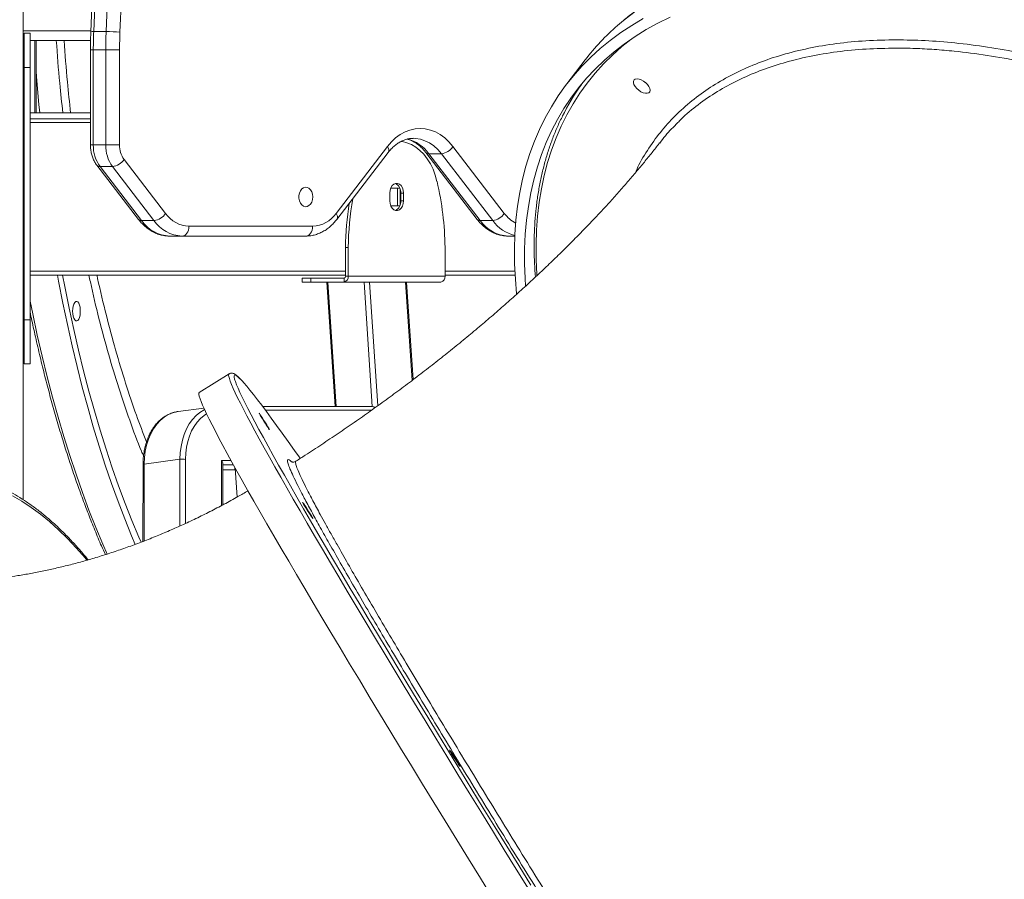
# Model space of a CAD drawing. Units: millimetres. Extents: x -74184 to -22930, y -11302 to 9948.
# Drawn here: x -41079 to -40576, y 5502 to 5942 of the extents above; entities that cross this region are included whole.
import ezdxf

# ---------------------------------------------------------------- set-up
doc = ezdxf.new("R2010")
doc.units = ezdxf.units.MM

msp = doc.modelspace()

# ---------------------------------------------------------------- linework, layer by layer
at = {"color": 7, "linetype": 'Continuous', "lineweight": 15}
for p, q in [((-41077.12, 9226.47), (-41077.12, 5696.22)), ((-41004.61, 6794.99), (-41042.55, 5935.52)), ((-41003.15, 6795.08), (-41041.08, 5935.61)), ((-41034.72, 5935.61), (-40996.78, 6795.08)), ((-40989.72, 6794.77), (-41027.65, 5935.3)), ((-41041.08, 5935.61), (-41034.72, 5935.61)), ((-41076.62, 5931.02), (-41077.12, 5931.02)), ((-41073.62, 5934.81), (-41076.62, 5934.81)), ((-41076.62, 5917.24), (-41076.62, 5934.81)), ((-41073.62, 5917.24), (-41073.62, 5934.81)), ((-41042.69, 5931.02), (-41073.62, 5931.02)), ((-41070.52, 5894.02), (-41070.52, 5931.02)), ((-41042.75, 5926.27), (-41042.75, 5877.6)), ((-41041.29, 5926.27), (-41041.29, 5877.6)), ((-41034.92, 5926.27), (-41041.29, 5926.27)), ((-41034.92, 5926.27), (-41027.85, 5926.27)), ((-41034.92, 5877.6), (-41034.92, 5926.27)), ((-41027.85, 5926.27), (-41027.85, 5877.6)), ((-40789.79, 5921.1), (-40799.15, 5908.9)), ((-41076.62, 5917.24), (-41073.62, 5917.24)), ((-41076.62, 5788.21), (-41076.62, 5917.24)), ((-41073.62, 5788.21), (-41073.62, 5917.24)), ((-41073.62, 5894.02), (-41071.1, 5894.02)), ((-41042.75, 5894.02), (-41073.62, 5894.02)), ((-41073.62, 5891.02), (-41042.75, 5891.02)), ((-41041.29, 5877.6), (-41034.92, 5877.6)), ((-41034.92, 5877.6), (-41027.85, 5877.6)), ((-40917.18, 5842.62), (-40890.93, 5876.78)), ((-40857.42, 5876.78), (-40831.17, 5842.62)), ((-41025.57, 5870.24), (-41004.34, 5842.62)), ((-40916.75, 5839.57), (-40890.5, 5873.73)), ((-40871.28, 5873.73), (-40845.03, 5839.57)), ((-40863.35, 5873.1), (-40869.71, 5873.1)), ((-40869.71, 5873.1), (-40843.46, 5838.94)), ((-40837.1, 5838.94), (-40863.35, 5873.1)), ((-41039.43, 5867.2), (-41018.2, 5839.57)), ((-41031.5, 5866.56), (-41037.86, 5866.56)), ((-41037.86, 5866.56), (-41016.63, 5838.94)), ((-41010.27, 5838.94), (-41031.5, 5866.56)), ((-40889.26, 5855.52), (-40884.55, 5855.52)), ((-40885.84, 5855.52), (-40885.84, 5846.52)), ((-40884.43, 5855.2), (-40884.43, 5846.84)), ((-40889.73, 5853.02), (-40889.73, 5849.02)), ((-40884.08, 5853.02), (-40882.66, 5853.02)), ((-40884.08, 5849.02), (-40884.08, 5853.02)), ((-40882.66, 5849.02), (-40882.66, 5853.02)), ((-40884.55, 5846.52), (-40889.26, 5846.52)), ((-40884.08, 5849.02), (-40882.66, 5849.02)), ((-41010.27, 5838.94), (-41016.63, 5838.94)), ((-40992.37, 5836.02), (-40929.15, 5836.02)), ((-40837.1, 5838.94), (-40843.46, 5838.94)), ((-40995.91, 5831.02), (-41002.27, 5831.02)), ((-40932.69, 5831.02), (-40995.91, 5831.02)), ((-40825.76, 5831.02), (-40829.1, 5831.02)), ((-40912.36, 5825.21), (-40912.36, 5810.52)), ((-40912.36, 5825.21), (-40910.95, 5825.21)), ((-40910.95, 5825.21), (-40910.95, 5810.52)), ((-40861.45, 5825.21), (-40861.45, 5810.52)), ((-40912.36, 5811.02), (-41073.62, 5811.02)), ((-40934.43, 5809.52), (-40934.43, 5807.52)), ((-40934.43, 5809.52), (-40930.04, 5809.52)), ((-40930.04, 5809.52), (-40930.04, 5807.52)), ((-40913.07, 5809.52), (-40930.04, 5809.52)), ((-40913.07, 5807.52), (-40913.07, 5809.52)), ((-40912.36, 5810.52), (-40910.95, 5810.52)), ((-40910.95, 5810.52), (-40861.45, 5810.52)), ((-40825.63, 5811.02), (-40861.45, 5811.02)), ((-41076.62, 5806.02), (-41077.12, 5806.02)), ((-40930.04, 5807.52), (-40934.43, 5807.52)), ((-40913.07, 5807.52), (-40930.04, 5807.52)), ((-40921.95, 5807.52), (-40917.7, 5743.9)), ((-40913.07, 5807.52), (-40863.57, 5807.52)), ((-40877.76, 5757.65), (-40881.09, 5807.52)), ((-41076.62, 5765.78), (-41076.62, 5788.21)), ((-41076.62, 5788.21), (-41073.62, 5788.21)), ((-41073.62, 5765.78), (-41073.62, 5788.21)), ((-41076.62, 5765.78), (-41073.62, 5765.78)), ((-40971.89, 5760.59), (-40987.1, 5750.98)), ((-40898.51, 5743.9), (-40954.71, 5743.9)), ((-40917.7, 5743.9), (-40954.71, 5743.9)), ((-40984.75, 5743.08), (-40997.97, 5741.32)), ((-41015.88, 5714.26), (-41015.94, 5674.92)), ((-40996.99, 5716.89), (-41015.3, 5714.44)), ((-40975.14, 5693.55), (-40975.11, 5714.74)), ((-40975.14, 5693.55), (-40975.11, 5711.57)), ((-40975.11, 5711.57), (-40968.76, 5711.57)), ((-40968.81, 5712.29), (-40967.82, 5697.55))]:
    msp.add_line(p, q, dxfattribs=at)
at = {"color": 8, "linetype": 'Continuous', "lineweight": 15}
for p, q in [((-41077.12, 5936.02), (-41042.53, 5936.02)), ((-41071.1, 5894.02), (-41071.1, 5931.02)), ((-41042.75, 5926.27), (-41041.29, 5926.27)), ((-41042.75, 5889.02), (-41073.62, 5889.02)), ((-41042.75, 5877.6), (-41041.29, 5877.6)), ((-41073.62, 5813.02), (-40912.36, 5813.02)), ((-40861.45, 5813.02), (-40825.74, 5813.02)), ((-40921.36, 5807.52), (-40917.11, 5743.9)), ((-40898.64, 5743.9), (-40902.89, 5807.52)), ((-40900.06, 5807.52), (-40895.83, 5744.3)), ((-40878.31, 5757.23), (-40881.67, 5807.52)), ((-40898.91, 5742.09), (-40953.35, 5742.09)), ((-41015.3, 5714.44), (-41015.36, 5675.14)), ((-40997.05, 5682.8), (-40996.99, 5716.89)), ((-40994.17, 5716.89), (-40994.22, 5684.1)), ((-40975.73, 5693.25), (-40975.7, 5716.21)), ((-40975.7, 5716.21), (-40970.8, 5716.21)), ((-40969.6, 5714.03), (-40975.11, 5714.03)), ((-40975.11, 5711.58), (-40968.76, 5711.58))]:
    msp.add_line(p, q, dxfattribs=at)
at = {"color": 8, "linetype": 'Continuous', "lineweight": 15, "flags": 128}
for points in [[(-40773.28, 5938.67), (-40770.26, 5941.23), (-40765.02, 5945.29)], [(-40766.54, 5931.53), (-40771.05, 5927.89), (-40775.9, 5923.56), (-40780.47, 5919.01), (-40784.78, 5914.23), (-40788.8, 5909.24), (-40792.55, 5904.04), (-40796.02, 5898.62), (-40799.21, 5893.01), (-40802.1, 5887.19), (-40804.71, 5881.17), (-40807.03, 5874.97), (-40809.05, 5868.58), (-40810.78, 5862.01), (-40812.21, 5855.26), (-40813.34, 5848.35), (-40814.18, 5841.27), (-40814.72, 5834.03), (-40814.95, 5826.64), (-40814.89, 5819.11), (-40814.53, 5811.43), (-40814.49, 5810.86)], [(-40863.35, 5873.1), (-40865.22, 5875.27), (-40867.26, 5877.13), (-40869.44, 5878.65), (-40871.73, 5879.8), (-40874.09, 5880.58), (-40876.5, 5880.97), (-40877.74, 5881.02)], [(-41073.62, 5797.82), (-41072.27, 5791.25), (-41069.91, 5780.33), (-41067.43, 5769.59), (-41064.83, 5759.03), (-41062.11, 5748.66), (-41059.28, 5738.49), (-41056.34, 5728.53), (-41053.29, 5718.78), (-41050.13, 5709.25), (-41046.87, 5699.95), (-41043.5, 5690.89), (-41040.04, 5682.08), (-41036.48, 5673.51), (-41034.23, 5668.35)], [(-40818.86, 5497.35), (-40825.06, 5507.36), (-40831.19, 5517.28), (-40837.24, 5527.1), (-40843.21, 5536.8), (-40849.1, 5546.39), (-40854.89, 5555.84), (-40860.59, 5565.17), (-40866.2, 5574.35), (-40871.7, 5583.39), (-40877.09, 5592.27), (-40882.37, 5600.98), (-40887.53, 5609.53), (-40892.57, 5617.89), (-40897.49, 5626.08), (-40902.28, 5634.08), (-40906.94, 5641.87), (-40911.46, 5649.47), (-40915.84, 5656.86), (-40920.08, 5664.03), (-40924.18, 5670.99), (-40928.12, 5677.72), (-40931.91, 5684.22), (-40935.55, 5690.48), (-40939.03, 5696.5), (-40942.34, 5702.27), (-40945.49, 5707.8), (-40948.48, 5713.07), (-40951.29, 5718.08), (-40953.94, 5722.83), (-40956.41, 5727.31), (-40958.71, 5731.52), (-40960.83, 5735.46), (-40962.77, 5739.12), (-40964.53, 5742.5), (-40966.11, 5745.6), (-40967.51, 5748.41), (-40968.72, 5750.94), (-40969.75, 5753.18), (-40970.6, 5755.13), (-40971.25, 5756.78), (-40971.72, 5758.14), (-40972, 5759.21), (-40972.1, 5759.98), (-40972, 5760.46), (-40971.89, 5760.59)], [(-40965.07, 5756.8), (-40965.59, 5757.35), (-40966.68, 5758.46), (-40967.58, 5759.27), (-40968.3, 5759.79), (-40968.83, 5760.01), (-40969.17, 5759.93), (-40969.33, 5759.55), (-40969.29, 5758.87), (-40969.07, 5757.9), (-40968.92, 5757.38)], [(-40997.97, 5741.32), (-40998.38, 5741.26), (-41000.71, 5740.68), (-41002.95, 5739.73), (-41005.08, 5738.42), (-41007.07, 5736.77), (-41008.89, 5734.79), (-41010.52, 5732.51), (-41011.94, 5729.97), (-41013.12, 5727.19), (-41014.06, 5724.2), (-41014.74, 5721.06), (-41015.16, 5717.79), (-41015.3, 5714.44)], [(-40996.99, 5716.89), (-40996.85, 5720.24), (-40996.44, 5723.5), (-40995.76, 5726.65), (-40994.82, 5729.63), (-40993.63, 5732.41), (-40992.22, 5734.96), (-40990.59, 5737.24), (-40988.77, 5739.22), (-40986.78, 5740.87), (-40984.65, 5742.18), (-40984.39, 5742.31)], [(-40983.35, 5740.1), (-40984.63, 5739.27), (-40986.49, 5737.73), (-40988.19, 5735.88), (-40989.71, 5733.75), (-40991.03, 5731.38), (-40992.13, 5728.78), (-40993.01, 5726), (-40993.65, 5723.06), (-40994.03, 5720.01), (-40994.17, 5716.89)], [(-41044.57, 5665.37), (-41045.5, 5666.48), (-41049.97, 5671.61), (-41054.49, 5676.42), (-41059.07, 5680.9), (-41063.69, 5685.04), (-41068.36, 5688.86), (-41073.07, 5692.34), (-41077.81, 5695.47), (-41082.59, 5698.27)]]:
    msp.add_lwpolyline(points, dxfattribs=at)
at = {"color": 7, "linetype": 'Continuous', "lineweight": 15, "flags": 128}
for points in [[(-40824.88, 5801.47), (-40825.51, 5809.01), (-40825.88, 5816.76), (-40825.95, 5824.37), (-40825.72, 5831.83), (-40825.19, 5839.14), (-40824.36, 5846.29), (-40823.23, 5853.28), (-40821.8, 5860.1), (-40820.08, 5866.75), (-40818.07, 5873.21), (-40815.76, 5879.49), (-40813.15, 5885.58), (-40810.26, 5891.47), (-40807.08, 5897.17), (-40803.62, 5902.66), (-40799.87, 5907.94), (-40795.85, 5913.01), (-40791.55, 5917.86), (-40786.98, 5922.5), (-40782.13, 5926.9), (-40777.03, 5931.08), (-40771.66, 5935.03), (-40766.03, 5938.75), (-40760.16, 5942.23)], [(-40820.31, 5805.55), (-40820.55, 5809.36), (-40820.81, 5817.02), (-40820.77, 5824.55), (-40820.43, 5831.92), (-40819.8, 5839.14), (-40818.86, 5846.19), (-40817.62, 5853.08), (-40816.08, 5859.8), (-40814.24, 5866.34), (-40812.11, 5872.7), (-40809.69, 5878.87), (-40806.97, 5884.85), (-40803.97, 5890.63), (-40800.67, 5896.2), (-40797.09, 5901.57), (-40793.23, 5906.73), (-40789.09, 5911.67), (-40784.68, 5916.39), (-40779.99, 5920.89), (-40775.04, 5925.16), (-40769.82, 5929.21), (-40764.34, 5933.01), (-40758.61, 5936.59), (-40752.62, 5939.92), (-40746.39, 5943.01)], [(-41068.69, 5894.02), (-41069.1, 5898.3), (-41070.16, 5910.41), (-41070.52, 5914.98)], [(-40763.32, 5911.36), (-40762.28, 5911.23), (-40761.13, 5910.83), (-40759.98, 5910.2), (-40758.89, 5909.38), (-40757.95, 5908.44), (-40757.23, 5907.44), (-40756.79, 5906.46), (-40756.65, 5905.57), (-40756.83, 5904.84), (-40757.32, 5904.32), (-40758.07, 5904.05), (-40759.03, 5904.05), (-40760.13, 5904.32), (-40761.29, 5904.84), (-40762.43, 5905.57), (-40763.45, 5906.46), (-40764.29, 5907.44), (-40764.87, 5908.44), (-40765.16, 5909.38), (-40765.14, 5910.2), (-40764.81, 5910.83), (-40764.19, 5911.23), (-40763.32, 5911.36)], [(-40758.71, 5909.22), (-40759.13, 5909.5), (-40760.02, 5910.22)], [(-40760.02, 5910.22), (-40759.31, 5909.64), (-40758.71, 5909.22)], [(-40890.93, 5876.78), (-40888.91, 5879.15), (-40886.71, 5881.2), (-40884.38, 5882.91), (-40881.93, 5884.26), (-40879.4, 5885.23), (-40876.8, 5885.82), (-40874.18, 5886.02), (-40871.55, 5885.82), (-40868.96, 5885.23), (-40866.42, 5884.26), (-40863.97, 5882.91), (-40861.64, 5881.2), (-40859.45, 5879.15), (-40857.42, 5876.78)], [(-40865.58, 5858.99), (-40866.47, 5862.16), (-40867.61, 5865.16), (-40868.98, 5867.96), (-40870.56, 5870.53), (-40872.34, 5872.82), (-40874.3, 5874.81), (-40876.4, 5876.48), (-40878.62, 5877.8), (-40880.93, 5878.75), (-40883.3, 5879.33), (-40884.08, 5879.43)], [(-40929.13, 5851.02), (-40929.26, 5852.37), (-40929.65, 5853.62), (-40930.25, 5854.67), (-40931.04, 5855.46), (-40931.95, 5855.92), (-40932.91, 5856.01), (-40933.85, 5855.73), (-40934.71, 5855.1), (-40935.41, 5854.18), (-40935.91, 5853.01), (-40936.17, 5851.7), (-40936.17, 5850.34), (-40935.91, 5849.03), (-40935.41, 5847.86), (-40934.71, 5846.94), (-40933.85, 5846.31), (-40932.91, 5846.03), (-40931.95, 5846.12), (-40931.04, 5846.58), (-40930.25, 5847.37), (-40929.65, 5848.42), (-40929.26, 5849.67), (-40929.13, 5851.02)], [(-40882.66, 5853.02), (-40882.8, 5854.43), (-40883.22, 5855.72), (-40883.88, 5856.8), (-40884.73, 5857.57), (-40885.69, 5857.97), (-40886.7, 5857.97), (-40887.67, 5857.57), (-40888.51, 5856.8), (-40889.17, 5855.72), (-40889.59, 5854.43), (-40889.73, 5853.02)], [(-40889.73, 5849.02), (-40889.59, 5847.61), (-40889.17, 5846.32), (-40888.51, 5845.24), (-40887.67, 5844.47), (-40886.7, 5844.07), (-40885.69, 5844.07), (-40884.73, 5844.47), (-40883.88, 5845.24), (-40883.22, 5846.32), (-40882.8, 5847.61), (-40882.66, 5849.02)], [(-40995.91, 5831.02), (-40995.22, 5831.12), (-40994.55, 5831.4), (-40993.94, 5831.86), (-40993.41, 5832.48), (-40992.97, 5833.24), (-40992.64, 5834.11), (-40992.44, 5835.04), (-40992.37, 5836.02)], [(-40932.69, 5831.02), (-40932, 5831.12), (-40931.33, 5831.4), (-40930.72, 5831.86), (-40930.19, 5832.48), (-40929.75, 5833.24), (-40929.42, 5834.11), (-40929.22, 5835.04), (-40929.15, 5836.02)], [(-41019.86, 5673.34), (-41021.73, 5677.76), (-41025.24, 5686.46), (-41028.65, 5695.39), (-41031.97, 5704.57), (-41035.18, 5713.99), (-41038.28, 5723.63), (-41041.28, 5733.48), (-41044.16, 5743.55), (-41046.94, 5753.82), (-41049.6, 5764.29), (-41052.14, 5774.94), (-41054.56, 5785.77), (-41056.86, 5796.76), (-41059.04, 5807.92), (-41059.61, 5811.02)], [(-41016.83, 5674.46), (-41017.99, 5677.12), (-41021.54, 5685.62), (-41025, 5694.37), (-41028.35, 5703.37), (-41031.61, 5712.61), (-41034.75, 5722.08), (-41037.8, 5731.78), (-41040.73, 5741.69), (-41043.55, 5751.8), (-41046.25, 5762.12), (-41048.84, 5772.63), (-41051.31, 5783.32), (-41053.66, 5794.18), (-41055.89, 5805.21), (-41057, 5811.02)], [(-41051.85, 5792.63), (-41051.77, 5793.98), (-41051.56, 5795.23), (-41051.22, 5796.28), (-41050.78, 5797.07), (-41050.28, 5797.52), (-41049.74, 5797.62), (-41049.22, 5797.34), (-41048.74, 5796.71), (-41048.35, 5795.78), (-41048.07, 5794.62), (-41047.93, 5793.31), (-41047.93, 5791.95), (-41048.07, 5790.64), (-41048.35, 5789.47), (-41048.74, 5788.54), (-41049.22, 5787.92), (-41049.74, 5787.64), (-41050.28, 5787.73), (-41050.78, 5788.19), (-41051.22, 5788.98), (-41051.56, 5790.03), (-41051.77, 5791.28), (-41051.85, 5792.63)], [(-40968.92, 5757.38), (-40968.66, 5756.63), (-40968.06, 5755.06), (-40967.28, 5753.21), (-40966.3, 5751.05), (-40965.14, 5748.61), (-40963.8, 5745.88), (-40962.27, 5742.86), (-40960.56, 5739.56), (-40958.67, 5735.98), (-40956.6, 5732.11), (-40954.35, 5727.98), (-40951.92, 5723.57), (-40949.32, 5718.89), (-40946.55, 5713.94), (-40943.61, 5708.74), (-40940.49, 5703.27), (-40937.22, 5697.56), (-40933.78, 5691.6), (-40930.18, 5685.39), (-40926.42, 5678.95), (-40922.51, 5672.27), (-40918.45, 5665.36), (-40914.25, 5658.24), (-40909.89, 5650.89), (-40905.4, 5643.34), (-40900.77, 5635.58), (-40896, 5627.62), (-40891.11, 5619.47), (-40886.09, 5611.14), (-40880.95, 5602.63), (-40875.69, 5593.94), (-40870.32, 5585.09), (-40864.84, 5576.08), (-40859.25, 5566.92), (-40853.56, 5557.62), (-40847.78, 5548.18), (-40841.91, 5538.62), (-40835.95, 5528.93), (-40829.91, 5519.13), (-40823.79, 5509.22), (-40817.6, 5499.22)], [(-40935.59, 5717.42), (-40938.43, 5721.45), (-40941.65, 5725.99), (-40944.7, 5730.25), (-40947.58, 5734.24), (-40950.29, 5737.95), (-40952.83, 5741.38), (-40955.19, 5744.53), (-40957.37, 5747.39), (-40959.38, 5749.97), (-40961.21, 5752.25), (-40962.85, 5754.25), (-40964.31, 5755.95), (-40965.07, 5756.8)], [(-40987.1, 5750.98), (-40987.1, 5750.97), (-40987.29, 5750.65), (-40987.29, 5750.02), (-40987.1, 5749.1), (-40986.72, 5747.89), (-40986.16, 5746.38), (-40985.41, 5744.58), (-40984.47, 5742.49), (-40983.35, 5740.1), (-40982.05, 5737.43), (-40980.56, 5734.47), (-40978.89, 5731.23), (-40977.04, 5727.71), (-40975, 5723.91), (-40972.8, 5719.84), (-40970.41, 5715.49), (-40967.85, 5710.88), (-40965.12, 5706), (-40962.22, 5700.85), (-40959.15, 5695.46), (-40955.92, 5689.81), (-40952.52, 5683.91), (-40948.96, 5677.77), (-40945.25, 5671.39), (-40941.38, 5664.77), (-40937.36, 5657.93), (-40933.19, 5650.86), (-40928.88, 5643.58), (-40924.43, 5636.09), (-40919.84, 5628.39), (-40915.12, 5620.49), (-40910.26, 5612.4), (-40905.28, 5604.12), (-40900.18, 5595.67), (-40894.95, 5587.03), (-40889.62, 5578.24), (-40884.17, 5569.28), (-40878.62, 5560.17), (-40872.97, 5550.91), (-40867.22, 5541.52), (-40861.38, 5532), (-40855.45, 5522.35), (-40849.43, 5512.59), (-40843.34, 5502.72), (-40837.18, 5492.75)], [(-40952.72, 5734.24), (-40953.41, 5735.31), (-40954.13, 5736.46), (-40954.84, 5737.59), (-40955.48, 5738.63), (-40956, 5739.51), (-40956.37, 5740.14), (-40956.55, 5740.5), (-40956.54, 5740.54), (-40956.33, 5740.27), (-40955.94, 5739.71), (-40955.39, 5738.9), (-40954.74, 5737.9), (-40954.03, 5736.79), (-40953.3, 5735.63), (-40952.62, 5734.54), (-40952.03, 5733.57), (-40951.59, 5732.81), (-40951.31, 5732.31), (-40951.22, 5732.11), (-40951.34, 5732.22), (-40951.64, 5732.64), (-40952.11, 5733.33), (-40952.72, 5734.24)], [(-40968.79, 5711.99), (-40968.97, 5712.05), (-40969.05, 5712.12)], [(-40930.49, 5688.7), (-40931.18, 5689.77), (-40931.91, 5690.92), (-40932.62, 5692.05), (-40933.26, 5693.09), (-40933.78, 5693.96), (-40934.15, 5694.6), (-40934.33, 5694.95), (-40934.31, 5695), (-40934.1, 5694.73), (-40933.71, 5694.17), (-40933.17, 5693.36), (-40932.52, 5692.36), (-40931.8, 5691.24), (-40931.08, 5690.09), (-40930.4, 5688.99), (-40929.81, 5688.03), (-40929.36, 5687.27), (-40929.09, 5686.77), (-40929, 5686.57), (-40929.11, 5686.68), (-40929.42, 5687.1), (-40929.89, 5687.79), (-40930.49, 5688.7)], [(-40855.34, 5562.02), (-40856.03, 5563.09), (-40856.76, 5564.23), (-40857.46, 5565.37), (-40858.1, 5566.41), (-40858.63, 5567.28), (-40858.99, 5567.92), (-40859.17, 5568.27), (-40859.16, 5568.32), (-40858.95, 5568.05), (-40858.56, 5567.49), (-40858.02, 5566.68), (-40857.36, 5565.68), (-40856.65, 5564.56), (-40855.92, 5563.41), (-40855.24, 5562.31), (-40854.66, 5561.35), (-40854.21, 5560.59), (-40853.93, 5560.09), (-40853.85, 5559.89), (-40853.96, 5560), (-40854.26, 5560.42), (-40854.73, 5561.11), (-40855.34, 5562.02)]]:
    msp.add_lwpolyline(points, dxfattribs=at)
at = {"color": 8, "linetype": 'Continuous', "lineweight": 15}
for centre, radius, start, end in [((-41041.51, 5930.61), 5.02, 85.1381, 101.9696), ((-40885.48, 5861.88), 19.35, 35.4214, 76.2953), ((-40893.04, 5874.93), 2.81, 334.7624, 41.2597), ((-40869.89, 5874.91), 1.82, 220.6126, 275.7278), ((-41038.04, 5868.38), 1.82, 220.3552, 275.726), ((-41016.81, 5840.77), 1.83, 220.5345, 275.593), ((-40919.29, 5840.77), 2.81, 334.7527, 41.2639), ((-40843.64, 5840.76), 1.83, 220.516, 275.6115), ((-40816.98, 5853.12), 17.65, 216.509, 241.7785), ((-40821.16, 5850.42), 19.64, 215.769, 256.5075), ((-41015.36, 5713.64), 0.81, 85.8714, 130.0515)]:
    msp.add_arc(centre, radius, start, end, dxfattribs=at)
at = {"color": 7, "linetype": 'Continuous', "lineweight": 15}
for centre, radius, start, end in [((-40829.33, 5926.27), 211.95, 177.4734, 180.0004), ((-40822.96, 5926.27), 211.96, 177.4735, 180.0004), ((-41035.32, 5841.63), 93.98, 85.3182, 89.6303), ((-40822.97, 5926.27), 204.89, 177.4734, 180.0004), ((-40693.74, 5847.38), 121.09, 131.0633, 142.4914), ((-40694.13, 5839.32), 119.68, 144.6338, 153.8311), ((-41022.99, 5877.23), 18.3, 178.8283, 215.6486), ((-41016.63, 5877.23), 18.3, 178.8282, 215.6487), ((-41015.66, 5877.35), 12.2, 178.828, 215.6493), ((-40864.24, 5881.15), 8.1, 276.3027, 327.3451), ((-41032.39, 5874.61), 8.1, 276.3001, 327.3476), ((-40888.83, 5853.54), 4.78, 353.7277, 66.2717), ((-41019.57, 5823.02), 158.14, 0.796, 13.151), ((-40751.21, 5822.89), 159.76, 170.1718, 179.168), ((-40752.35, 5822.88), 160.02, 171.0345, 179.1639), ((-40888.95, 5848.57), 4.9, 294.745, 5.2556), ((-41011.16, 5846.99), 8.1, 276.2963, 327.3481), ((-40991.72, 5851.36), 15.35, 214.6857, 267.5537), ((-40929.81, 5851.36), 15.35, 272.4462, 325.3143), ((-40837.99, 5846.99), 8.1, 276.2965, 327.3478), ((-41001.48, 5849.43), 18.42, 214.686, 267.552), ((-40995.12, 5849.43), 18.42, 214.6861, 267.5519), ((-40828.31, 5849.43), 18.42, 214.686, 267.552), ((-40913.6, 5810.15), 2.68, 281.425, 8.0467), ((-40913.24, 5810.39), 0.893, 281.4123, 8.0551), ((-40864.1, 5810.15), 2.68, 281.4246, 8.0468), ((-40898.59, 5742.59), 1.31, 26.2952, 86.308), ((-40995.59, 5704.57), 12.4, 83.3941, 96.49)]:
    msp.add_arc(centre, radius, start, end, dxfattribs=at)
for centre, major_axis, ratio, start_param, end_param in [((-41077.62, 5896.02), (1, 0), 0.365608, 0, 1.092678), ((-41077.62, 5806.02), (1, 0), 0.365608, 0, 1.049178), ((-40977.11, 5716.02), (-1.81, 1.81), 0.468458, 3.579091, 4.369123)]:
    msp.add_ellipse(centre, major_axis=major_axis, ratio=ratio, start_param=start_param, end_param=end_param, dxfattribs=at)
for points, knots in [([(-40298.66, 5835.3), (-40301.81, 5837.7), (-40306.26, 5841.08), (-40312.92, 5846.01), (-40318.7, 5850.22), (-40325.64, 5855.17), (-40333, 5860.31), (-40340.77, 5865.6), (-40348.85, 5870.97), (-40357.17, 5876.37), (-40365.71, 5881.75), (-40374.41, 5887.09), (-40383.26, 5892.37), (-40392.23, 5897.56), (-40401.29, 5902.65), (-40410.45, 5907.63), (-40419.67, 5912.48), (-40428.95, 5917.21), (-40438.27, 5921.79), (-40447.63, 5926.22), (-40457.01, 5930.5), (-40466.4, 5934.62), (-40475.8, 5938.57), (-40485.2, 5942.35), (-40494.59, 5945.95), (-40503.95, 5949.38), (-40513.29, 5952.62), (-40522.59, 5955.68), (-40531.85, 5958.54), (-40541.05, 5961.22), (-40550.2, 5963.7), (-40559.29, 5965.98), (-40568.31, 5968.07), (-40577.25, 5969.95), (-40586.1, 5971.63), (-40594.87, 5973.11), (-40603.54, 5974.38), (-40612.11, 5975.44), (-40620.57, 5976.3), (-40628.92, 5976.95), (-40637.15, 5977.39), (-40645.26, 5977.62), (-40653.24, 5977.64), (-40661.08, 5977.44), (-40668.79, 5977.04), (-40676.35, 5976.43), (-40683.76, 5975.6), (-40691.02, 5974.56), (-40698.13, 5973.32), (-40705.07, 5971.86), (-40711.85, 5970.19), (-40718.45, 5968.3), (-40724.89, 5966.21), (-40731.14, 5963.91), (-40737.21, 5961.39), (-40743.1, 5958.66), (-40748.8, 5955.73), (-40754.31, 5952.58), (-40759.62, 5949.22), (-40764.72, 5945.64), (-40769.22, 5942.2), (-40771.91, 5939.86), (-40773.06, 5938.87)], [0, 0, 0, 0, 0.018349, 0.025914, 0.038458, 0.051505, 0.065516, 0.080149, 0.095265, 0.110754, 0.126538, 0.142558, 0.158771, 0.175144, 0.191648, 0.208265, 0.224977, 0.24177, 0.258633, 0.275556, 0.292533, 0.309554, 0.326616, 0.343713, 0.36084, 0.377995, 0.395174, 0.412374, 0.429592, 0.446827, 0.464076, 0.481338, 0.498612, 0.515896, 0.53319, 0.550492, 0.567801, 0.585118, 0.602442, 0.619772, 0.637108, 0.654451, 0.671801, 0.689159, 0.706523, 0.723897, 0.74128, 0.758673, 0.776079, 0.793498, 0.810933, 0.828386, 0.845859, 0.863355, 0.880877, 0.898428, 0.916013, 0.933634, 0.951298, 0.969007, 0.986768, 1, 1, 1, 1]), ([(-41042.55, 5935.52), (-41042.6, 5934.31), (-41042.72, 5931.22), (-41042.74, 5928.14), (-41042.75, 5926.27)], [0, 0, 0, 0, 0.393949, 1, 1, 1, 1]), ([(-41076.53, 5896.23), (-41076.55, 5896.24), (-41076.68, 5896.26), (-41076.89, 5896.29), (-41077.05, 5896.32), (-41077.13, 5896.34)], [0, 0, 0, 0, 0.09824, 0.564053, 1, 1, 1, 1]), ([(-40801.66, 5891.84), (-40802.13, 5890.9), (-40803.53, 5888.12), (-40805.57, 5883.28), (-40807.8, 5877.36), (-40809.76, 5871.26), (-40811.45, 5864.99), (-40812.88, 5858.57), (-40814.04, 5852), (-40814.92, 5845.27), (-40815.54, 5838.4), (-40815.89, 5831.39), (-40815.96, 5824.24), (-40815.79, 5817.15), (-40815.45, 5812.37), (-40815.29, 5810.07)], [0, 0, 0, 0, 0.04044, 0.120658, 0.200908, 0.281198, 0.361528, 0.441901, 0.522317, 0.602775, 0.683274, 0.763809, 0.844377, 0.924976, 1, 1, 1, 1]), ([(-40742.4, 5889.07), (-40744.62, 5886.89), (-40747.98, 5883.59), (-40750.75, 5879.81), (-40751.69, 5878.53)], [0, 0, 0, 0, 0.659253, 1, 1, 1, 1]), ([(-40890.5, 5873.73), (-40890.25, 5874.05), (-40889.48, 5875.02), (-40888.14, 5876.44), (-40886.45, 5877.89), (-40884.69, 5879.07), (-40882.88, 5879.99), (-40881.02, 5880.62), (-40879.3, 5880.98), (-40878.2, 5880.99), (-40877.74, 5880.99)], [0, 0, 0, 0, 0.068002, 0.202187, 0.336762, 0.472475, 0.61007, 0.750435, 0.894374, 1, 1, 1, 1]), ([(-40880.95, 5880.59), (-40880.49, 5880.48), (-40879.4, 5880.2), (-40877.68, 5879.4), (-40875.83, 5878.25), (-40874.07, 5876.82), (-40872.55, 5875.31), (-40871.66, 5874.19), (-40871.28, 5873.73)], [0, 0, 0, 0, 0.134346, 0.325052, 0.510866, 0.69269, 0.871753, 1, 1, 1, 1]), ([(-41042.75, 5877.6), (-41042.74, 5877.18), (-41042.72, 5876.03), (-41042.48, 5874.14), (-41041.95, 5872.01), (-41041.17, 5869.98), (-41040.3, 5868.38), (-41039.66, 5867.51), (-41039.43, 5867.2)], [0, 0, 0, 0, 0.110504, 0.30418, 0.49899, 0.695034, 0.892197, 1, 1, 1, 1]), ([(-40751.81, 5878.62), (-40752, 5878.37), (-40753.38, 5876.58), (-40756.1, 5873.15), (-40760.05, 5868.27), (-40764.24, 5863.25), (-40768.65, 5858.09), (-40773.3, 5852.81), (-40778.17, 5847.4), (-40783.27, 5841.9), (-40788.59, 5836.29), (-40794.13, 5830.6), (-40799.88, 5824.83), (-40805.85, 5818.99), (-40812.02, 5813.09), (-40818.39, 5807.15), (-40824.96, 5801.18), (-40831.71, 5795.17), (-40838.64, 5789.15), (-40845.75, 5783.13), (-40853.02, 5777.1), (-40860.45, 5771.09), (-40868.03, 5765.1), (-40875.75, 5759.14), (-40883.6, 5753.22), (-40891.57, 5747.35), (-40899.65, 5741.53), (-40907.83, 5735.79), (-40916.11, 5730.11), (-40924.47, 5724.52), (-40931.68, 5719.79), (-40936.13, 5716.96), (-40937.75, 5715.93)], [0, 0, 0, 0, 0.005195, 0.037419, 0.069825, 0.10248, 0.13538, 0.168524, 0.201906, 0.235519, 0.269359, 0.303419, 0.337689, 0.372162, 0.406828, 0.441678, 0.476702, 0.51189, 0.547232, 0.582716, 0.618332, 0.654069, 0.689914, 0.725857, 0.761887, 0.797991, 0.834158, 0.870377, 0.906636, 0.942923, 0.979226, 1, 1, 1, 1]), ([(-41018.2, 5839.57), (-41017.88, 5839.17), (-41016.99, 5838.05), (-41015.38, 5836.39), (-41013.34, 5834.71), (-41011.17, 5833.32), (-41008.9, 5832.25), (-41006.57, 5831.5), (-41004.35, 5831.09), (-41002.91, 5831.04), (-41002.27, 5831.02)], [0, 0, 0, 0, 0.077748, 0.216982, 0.355612, 0.492827, 0.628278, 0.761847, 0.893686, 1, 1, 1, 1]), ([(-40932.69, 5831.02), (-40932.2, 5831.03), (-40930.93, 5831.06), (-40928.89, 5831.38), (-40926.61, 5832.04), (-40924.4, 5833), (-40922.28, 5834.25), (-40920.27, 5835.79), (-40918.4, 5837.55), (-40917.3, 5838.91), (-40916.75, 5839.57)], [0, 0, 0, 0, 0.080681, 0.210324, 0.340045, 0.470461, 0.6021, 0.73528, 0.870079, 1, 1, 1, 1]), ([(-40845.03, 5839.57), (-40844.71, 5839.17), (-40843.82, 5838.05), (-40842.2, 5836.39), (-40840.17, 5834.71), (-40838, 5833.32), (-40835.73, 5832.25), (-40833.4, 5831.5), (-40831.18, 5831.09), (-40829.74, 5831.04), (-40829.1, 5831.02)], [0, 0, 0, 0, 0.077746, 0.216982, 0.35561, 0.492826, 0.628277, 0.761846, 0.893686, 1, 1, 1, 1]), ([(-41073.62, 5792.22), (-41072.99, 5789.25), (-41071.63, 5782.8), (-41069.41, 5773.06), (-41066.97, 5762.98), (-41064.43, 5753.07), (-41061.79, 5743.33), (-41059.04, 5733.78), (-41056.19, 5724.42), (-41053.24, 5715.25), (-41050.2, 5706.28), (-41047.06, 5697.52), (-41043.84, 5688.97), (-41040.51, 5680.66), (-41037.62, 5673.72), (-41035.79, 5669.64), (-41035.14, 5668.18)], [0, 0, 0, 0, 0.063821, 0.138315, 0.212813, 0.287318, 0.361827, 0.436342, 0.510862, 0.58539, 0.659925, 0.734466, 0.809016, 0.883574, 0.95814, 1, 1, 1, 1]), ([(-40965.27, 5757.05), (-40965.41, 5757.2), (-40965.98, 5757.85), (-40966.85, 5758.72), (-40967.9, 5759.69), (-40968.72, 5760.31), (-40969.43, 5760.7), (-40970.04, 5760.91), (-40970.7, 5760.97), (-40971.39, 5760.88), (-40971.74, 5760.64), (-40971.86, 5760.55)], [0, 0, 0, 0, 0.057406, 0.242714, 0.432106, 0.631268, 0.744566, 0.827018, 0.899392, 0.965625, 1, 1, 1, 1]), ([(-40997.92, 5741.28), (-40998.39, 5741.23), (-40999.6, 5741.07), (-41001.5, 5740.47), (-41003.57, 5739.54), (-41005.55, 5738.29), (-41007.4, 5736.78), (-41009.11, 5734.99), (-41010.66, 5732.96), (-41012.03, 5730.69), (-41013.22, 5728.22), (-41014.2, 5725.58), (-41014.97, 5722.78), (-41015.51, 5719.87), (-41015.82, 5717.02), (-41015.86, 5715.13), (-41015.88, 5714.26)], [0, 0, 0, 0, 0.046158, 0.118798, 0.191489, 0.264447, 0.337813, 0.411638, 0.485901, 0.560508, 0.635362, 0.710366, 0.785449, 0.86055, 0.935647, 1, 1, 1, 1]), ([(-40937.76, 5715.95), (-40937.84, 5715.89), (-40938.16, 5715.64), (-40938.84, 5715.49), (-40939.49, 5715.5), (-40939.9, 5715.6), (-40940.12, 5715.69), (-40940.13, 5715.7), (-40940.13, 5715.71)], [0, 0, 0, 0, 0.055278, 0.232116, 0.407525, 0.58736, 0.790367, 1, 1, 1, 1]), ([(-41043.97, 5665.5), (-41044.5, 5666.17), (-41046.44, 5668.59), (-41049.85, 5672.47), (-41054.17, 5677.13), (-41058.56, 5681.48), (-41062.98, 5685.54), (-41067.46, 5689.3), (-41071.97, 5692.76), (-41076.52, 5695.9), (-41081.11, 5698.75), (-41085.72, 5701.27), (-41090.36, 5703.49), (-41095.03, 5705.39), (-41099.71, 5706.97), (-41103.81, 5708.12), (-41106.36, 5708.6), (-41107.35, 5708.79)], [0, 0, 0, 0, 0.027374, 0.099027, 0.170671, 0.242301, 0.31391, 0.385488, 0.457026, 0.528511, 0.599932, 0.671274, 0.742528, 0.813684, 0.884736, 0.955683, 1, 1, 1, 1]), ([(-40920.65, 5673.89), (-40922.21, 5676.66), (-40925.34, 5682.22), (-40929.45, 5689.69), (-40933.09, 5696.45), (-40936.22, 5702.44), (-40937.77, 5705.61), (-40938.55, 5707.19)], [0, 0, 0, 0, 0.1921821, 0.3843622, 0.5890351, 0.7943536, 1, 1, 1, 1]), ([(-40962.18, 5700.79), (-40963.9, 5699.79), (-40967.98, 5697.42), (-40974.47, 5693.88), (-40981.63, 5690.14), (-40988.82, 5686.59), (-40996.04, 5683.21), (-41003.26, 5680.02), (-41010.48, 5677.02), (-41017.68, 5674.21), (-41024.85, 5671.58), (-41031.98, 5669.15), (-41039.07, 5666.9), (-41046.08, 5664.85), (-41053.03, 5662.99), (-41059.89, 5661.31), (-41066.64, 5659.82), (-41073.3, 5658.52), (-41079.83, 5657.39), (-41086.23, 5656.44), (-41092.5, 5655.66), (-41098.61, 5655.05), (-41104.58, 5654.59), (-41110.36, 5654.3), (-41114.45, 5654.18), (-41116.58, 5654.16), (-41116.9, 5654.16)], [0, 0, 0, 0, 0.031823, 0.075276, 0.118722, 0.162164, 0.2056, 0.249031, 0.29246, 0.335888, 0.379317, 0.422752, 0.466198, 0.509659, 0.553145, 0.596664, 0.640225, 0.683843, 0.72753, 0.771302, 0.815178, 0.859178, 0.903324, 0.947643, 0.992163, 1, 1, 1, 1]), ([(-40536.13, 5069.39), (-40536.23, 5069.52), (-40537.43, 5071.03), (-40540.3, 5074.85), (-40544.78, 5080.91), (-40549.93, 5088.08), (-40555.67, 5096.17), (-40561.97, 5105.21), (-40568.81, 5115.12), (-40576.16, 5125.88), (-40584, 5137.45), (-40592.32, 5149.82), (-40601.11, 5162.98), (-40610.33, 5176.85), (-40619.93, 5191.39), (-40629.88, 5206.52), (-40640.14, 5222.21), (-40650.7, 5238.42), (-40661.55, 5255.14), (-40672.64, 5272.3), (-40683.92, 5289.82), (-40695.35, 5307.63), (-40706.88, 5325.66), (-40718.49, 5343.89), (-40730.18, 5362.28), (-40741.89, 5380.79), (-40753.58, 5399.32), (-40765.19, 5417.79), (-40776.69, 5436.13), (-40788.04, 5454.32), (-40799.25, 5472.32), (-40810.26, 5490.09), (-40821.04, 5507.54), (-40831.53, 5524.59), (-40841.7, 5541.18), (-40851.52, 5557.27), (-40860.98, 5572.85), (-40870.06, 5587.88), (-40878.71, 5602.28), (-40886.9, 5615.99), (-40894.67, 5629.1), (-40902, 5641.54), (-40908.83, 5653.27), (-40915.13, 5664.17), (-40918.81, 5670.65), (-40920.65, 5673.89)], [0, 0, 0, 0, 0.002233, 0.02593, 0.049554, 0.073177, 0.096874, 0.12061, 0.144346, 0.168044, 0.191667, 0.21529, 0.238988, 0.262723, 0.286459, 0.310157, 0.33378, 0.357403, 0.381101, 0.404837, 0.428572, 0.45227, 0.475893, 0.499517, 0.523215, 0.546951, 0.570686, 0.594384, 0.618008, 0.641631, 0.665329, 0.689065, 0.712801, 0.736499, 0.760123, 0.783747, 0.807445, 0.831181, 0.854917, 0.878616, 0.902239, 0.926659, 0.95112, 0.97558, 1, 1, 1, 1])]:
    msp.add_open_spline(points, degree=3, knots=knots, dxfattribs=at)
at = {"color": 8, "linetype": 'Continuous', "lineweight": 15}
for points, knots in [([(-41056.86, 5894.02), (-41057.41, 5899.04), (-41058.76, 5911.24), (-41059.68, 5923.7), (-41060.22, 5931.02)], [0, 0, 0, 0, 0.411849, 1, 1, 1, 1]), ([(-41056.25, 5931.02), (-41055.73, 5923.93), (-41054.8, 5911.48), (-41053.46, 5899.27), (-41052.88, 5894.02)], [0, 0, 0, 0, 0.569506, 1, 1, 1, 1]), ([(-40764.29, 5863.21), (-40763.65, 5864.62), (-40761.43, 5869.56), (-40756.57, 5877.29), (-40749.76, 5886.37), (-40741.89, 5894.62), (-40733.09, 5902.11), (-40723.36, 5908.8), (-40712.76, 5914.67), (-40701.33, 5919.69), (-40688.97, 5923.88), (-40675.66, 5927.19), (-40661.41, 5929.57), (-40646.47, 5931.07), (-40635.95, 5931.26), (-40630.7, 5931.35)], [0, 0, 0, 0, 0.031968, 0.111839, 0.191458, 0.271077, 0.350946, 0.430943, 0.51094, 0.590809, 0.670427, 0.752751, 0.835214, 0.917676, 1, 1, 1, 1]), ([(-40630.7, 5931.35), (-40625.82, 5931.28), (-40616.07, 5931.12), (-40600.5, 5929.87), (-40584.15, 5927.78), (-40566.97, 5924.73), (-40549.38, 5920.81), (-40531.46, 5916.02), (-40513.3, 5910.4), (-40494.94, 5903.94), (-40476.42, 5896.65), (-40457.77, 5888.55), (-40439.05, 5879.67), (-40420.35, 5870.06), (-40401.75, 5859.77), (-40383.31, 5848.81), (-40365.06, 5837.19), (-40347.04, 5824.95), (-40329.3, 5812.13), (-40311.92, 5798.78), (-40294.98, 5784.98), (-40278.53, 5770.75), (-40262.63, 5756.12), (-40247.27, 5741.12), (-40232.51, 5725.79), (-40218.41, 5710.21), (-40205.03, 5694.46), (-40192.44, 5678.57), (-40180.66, 5662.57), (-40169.7, 5646.5), (-40159.58, 5630.4), (-40150.35, 5614.34), (-40142.05, 5598.41), (-40134.73, 5582.65), (-40128.4, 5567.09), (-40123.07, 5551.76), (-40118.73, 5536.69), (-40115.42, 5521.97), (-40113.13, 5507.66), (-40111.9, 5493.8), (-40111.75, 5480.44), (-40112.64, 5467.58), (-40114.58, 5455.25), (-40117.55, 5443.52), (-40121.54, 5432.45), (-40126.54, 5422.06), (-40132.57, 5412.39), (-40139.62, 5403.47), (-40146.61, 5396.13), (-40151.62, 5392.11), (-40153.61, 5390.51)], [0, 0, 0, 0, 0.01969, 0.039379, 0.060363, 0.081413, 0.102497, 0.123581, 0.144631, 0.165615, 0.186599, 0.207649, 0.228732, 0.249816, 0.270866, 0.291849, 0.312833, 0.333883, 0.354967, 0.37605, 0.3971, 0.418084, 0.439068, 0.460118, 0.481201, 0.502285, 0.523335, 0.544318, 0.565302, 0.586352, 0.607436, 0.628519, 0.649569, 0.670553, 0.691537, 0.712587, 0.733671, 0.754754, 0.775804, 0.796788, 0.817772, 0.838822, 0.859906, 0.88099, 0.90204, 0.923024, 0.944008, 0.965059, 0.986143, 1, 1, 1, 1]), ([(-40630.82, 5927.11), (-40636, 5927.02), (-40646.37, 5926.84), (-40661.17, 5925.37), (-40675.34, 5923), (-40688.56, 5919.72), (-40700.76, 5915.6), (-40711.96, 5910.72), (-40722.47, 5904.98), (-40732.12, 5898.28), (-40738.78, 5892.93), (-40741.9, 5889.6), (-40742.4, 5889.07)], [0, 0, 0, 0, 0.110133, 0.220267, 0.331898, 0.44353, 0.549398, 0.655349, 0.761218, 0.870161, 0.979194, 1, 1, 1, 1]), ([(-40131.84, 5420.07), (-40131.46, 5420.67), (-40129.09, 5424.4), (-40125.69, 5431.96), (-40121.69, 5442.72), (-40118.73, 5454.28), (-40116.77, 5466.53), (-40115.86, 5479.47), (-40116.02, 5492.82), (-40117.22, 5506.51), (-40119.41, 5520.5), (-40122.64, 5535), (-40126.92, 5549.99), (-40132.29, 5565.42), (-40138.61, 5580.95), (-40145.84, 5596.54), (-40153.92, 5612.12), (-40162.97, 5627.95), (-40173.03, 5643.98), (-40184.06, 5660.16), (-40195.82, 5676.13), (-40208.27, 5691.85), (-40221.32, 5707.27), (-40235.19, 5722.64), (-40249.87, 5737.91), (-40265.33, 5753.01), (-40281.22, 5767.62), (-40297.47, 5781.7), (-40314.03, 5795.22), (-40331.15, 5808.4), (-40348.8, 5821.18), (-40366.94, 5833.5), (-40385.16, 5845.1), (-40403.39, 5855.95), (-40421.58, 5866.05), (-40440.03, 5875.55), (-40458.66, 5884.41), (-40477.44, 5892.57), (-40495.93, 5899.85), (-40514.09, 5906.25), (-40531.87, 5911.78), (-40549.55, 5916.54), (-40567.07, 5920.47), (-40584.36, 5923.54), (-40599.08, 5925.43), (-40611.31, 5926.47), (-40621.22, 5927.01), (-40627.62, 5927.08), (-40630.82, 5927.11)], [0, 0, 0, 0, 0.004259, 0.026625, 0.049008, 0.071374, 0.09439, 0.117424, 0.14044, 0.162806, 0.185189, 0.207555, 0.23057, 0.253604, 0.27662, 0.298985, 0.321368, 0.343734, 0.36675, 0.389784, 0.412799, 0.435165, 0.457548, 0.479914, 0.502929, 0.525963, 0.548978, 0.571344, 0.593727, 0.616093, 0.639108, 0.662142, 0.685158, 0.707524, 0.729907, 0.752272, 0.775288, 0.798322, 0.821338, 0.843703, 0.866087, 0.888453, 0.911468, 0.934502, 0.957518, 0.97182, 0.985902, 1, 1, 1, 1]), ([(-41015.61, 5718.53), (-41015.97, 5719.38), (-41018.45, 5725.18), (-41022.71, 5736.78), (-41028.36, 5753.34), (-41033.61, 5770.7), (-41038.43, 5788.79), (-41041.72, 5802.27), (-41043.28, 5809.87), (-41043.52, 5811.02)], [0, 0, 0, 0, 0.031921, 0.219282, 0.406643, 0.593703, 0.780176, 0.966647, 1, 1, 1, 1]), ([(-41039.43, 5811.02), (-41039.31, 5810.46), (-41037.86, 5803.41), (-41034.7, 5790.59), (-41029.95, 5772.67), (-41024.81, 5755.7), (-41019.56, 5739.95), (-41015.84, 5730.32), (-41014.08, 5725.78)], [0, 0, 0, 0, 0.017585, 0.222972, 0.422565, 0.622311, 0.821905, 1, 1, 1, 1]), ([(-40938.55, 5707.19), (-40939.2, 5708.58), (-40940.51, 5711.36), (-40941.64, 5714.24), (-40942.17, 5716.17), (-40941.99, 5716.98), (-40941.32, 5716.9), (-40940.43, 5716.1), (-40940.06, 5715.77)], [0, 0, 0, 0, 0.175779, 0.351278, 0.526226, 0.701174, 0.876672, 1, 1, 1, 1]), ([(-40937.74, 5715.91), (-40937.75, 5715.91), (-40938.02, 5715.98), (-40937.97, 5715.17), (-40937.53, 5713.4), (-40936.39, 5710.53), (-40934.63, 5706.68), (-40932.2, 5701.77), (-40929.09, 5695.8), (-40925.81, 5689.72), (-40922.64, 5683.94), (-40919.79, 5678.82), (-40917.71, 5675.13), (-40916.67, 5673.28)], [0, 0, 0, 0, 0.001081, 0.11506, 0.225823, 0.336672, 0.447435, 0.561416, 0.67549, 0.789471, 0.860321, 0.930118, 1, 1, 1, 1]), ([(-40916.67, 5673.28), (-40914.86, 5670.09), (-40911.24, 5663.71), (-40905.01, 5652.93), (-40898.22, 5641.28), (-40890.95, 5628.92), (-40883.29, 5616), (-40875.3, 5602.62), (-40866.78, 5588.45), (-40857.76, 5573.5), (-40848.24, 5557.82), (-40838.43, 5541.75), (-40828.38, 5525.35), (-40818.13, 5508.69), (-40807.52, 5491.5), (-40796.56, 5473.82), (-40785.28, 5455.69), (-40773.94, 5437.53), (-40762.57, 5419.39), (-40751.21, 5401.33), (-40739.69, 5383.06), (-40728.03, 5364.63), (-40716.27, 5346.11), (-40704.67, 5327.91), (-40693.26, 5310.07), (-40682.09, 5292.65), (-40670.95, 5275.35), (-40659.91, 5258.26), (-40648.99, 5241.43), (-40638.44, 5225.23), (-40628.28, 5209.71), (-40618.54, 5194.89), (-40609.05, 5180.53), (-40599.87, 5166.69), (-40591.02, 5153.45), (-40582.71, 5141.09), (-40574.95, 5129.63), (-40567.74, 5119.08), (-40560.97, 5109.27), (-40554.68, 5100.25), (-40548.9, 5092.09), (-40543.77, 5084.96), (-40539.27, 5078.86), (-40535.41, 5073.77), (-40532.12, 5069.61), (-40529.43, 5066.43), (-40527.39, 5064.29), (-40526.03, 5063.16), (-40525.66, 5063.25), (-40525.49, 5063.3)], [0, 0, 0, 0, 0.021816, 0.043632, 0.065745, 0.087858, 0.108835, 0.129829, 0.150806, 0.172393, 0.193997, 0.215583, 0.236561, 0.257554, 0.278531, 0.300117, 0.321721, 0.343308, 0.364285, 0.385278, 0.406255, 0.427841, 0.449445, 0.471031, 0.492008, 0.513001, 0.533978, 0.555564, 0.577168, 0.598754, 0.619731, 0.640724, 0.6617, 0.683286, 0.70489, 0.726476, 0.747453, 0.768446, 0.789423, 0.811009, 0.832613, 0.854199, 0.875176, 0.896168, 0.917145, 0.938732, 0.960335, 0.981921, 1, 1, 1, 1])]:
    msp.add_open_spline(points, degree=3, knots=knots, dxfattribs=at)

doc.saveas('drawing.dxf')
